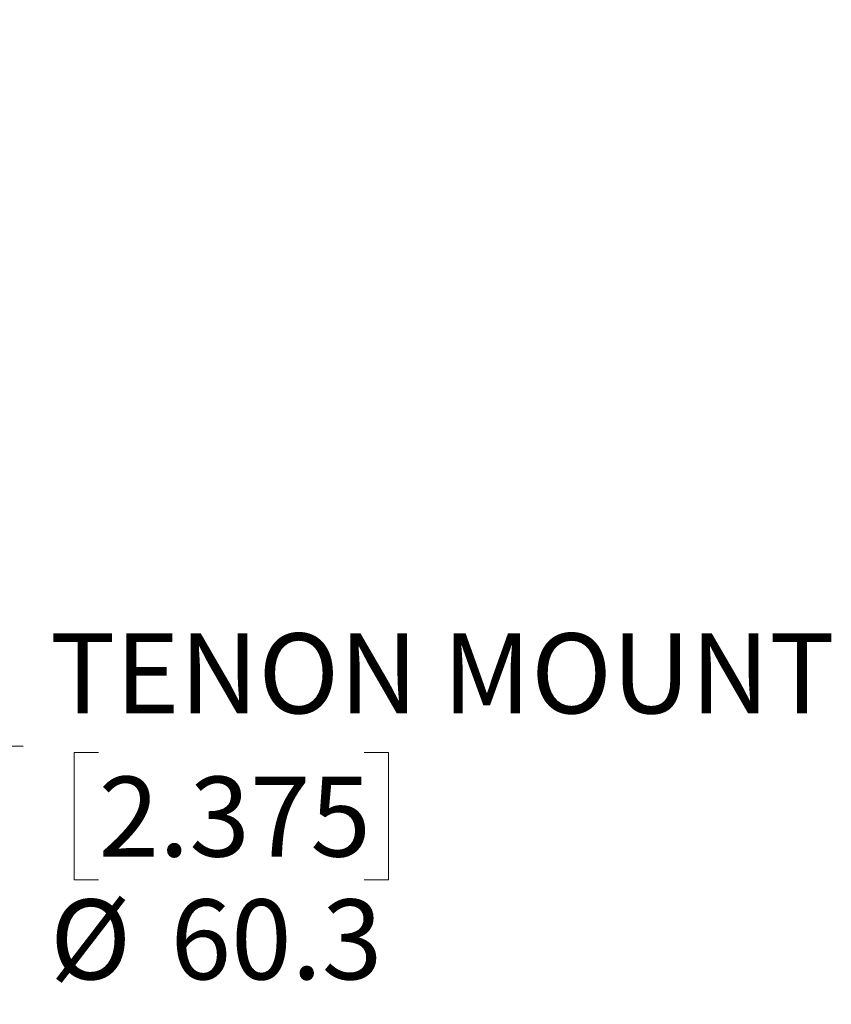
# Paper-space layout 'Sheet2' of a CAD drawing. Units: millimetres. Extents: x 11 to 1716, y 11 to 1106.
# Drawn here: x 443 to 540, y 782 to 899 of the extents above; entities that cross this region are included whole.
import ezdxf

# ---------------------------------------------------------------- set-up
doc = ezdxf.new("R2010")
doc.units = ezdxf.units.MM
doc.styles.add('SLDTEXTSTYLE0', font='TXT', dxfattribs={"width": 0.75})
doc.dimstyles.new('SLDDIMSTYLE2', dxfattribs={"dimtxt": 9.525, "dimasz": 10.16, "dimexe": 0, "dimexo": 0.0625, "dimgap": 2.38125, "dimtad": 0, "dimtih": 1, "dimtoh": 1, "dimdec": 1, "dimrnd": 1e-09, "dimzin": 12, "dimdsep": 46, "dimtxsty": 'SLDTEXTSTYLE0', "dimsah": 1, "dimcen": 0, "dimadec": 0, "dimazin": 3, "dimtfac": 1, "dimtdec": 1, "dimtofl": 0, "dimtmove": 0, "dimatfit": 3, "dimfxl": 0, "dimfrac": 2, "dimtolj": 1, "dimtzin": 12, "dimarcsym": 0})

# ---------------------------------------------------------------- blocks, each defined once
blk = doc.blocks.new('_D_25')
at = {"color": 7, "linetype": 'Continuous', "lineweight": 18, "ltscale": 4}
for p, q in [((403.51, 849.18), (424.45, 812.91)), ((424.45, 812.91), (443.5, 812.91)), ((452.47, 812.13), (449.57, 812.13)), ((449.57, 812.13), (449.57, 796.99)), ((484.13, 812.13), (487.03, 812.13)), ((487.03, 812.13), (487.03, 796.99)), ((449.57, 796.99), (452.47, 796.99)), ((487.03, 796.99), (484.13, 796.99))]:
    blk.add_line(p, q, dxfattribs=at)
blk.add_arc((389, 874.32), 29.04, 290.0753, 308.1509, dxfattribs=at)
blk.add_solid([(403.51, 849.18), (407.27, 839.62), (409.91, 841.14)], dxfattribs=at)
at = {"color": 7, "linetype": 'Continuous', "lineweight": 18, "ltscale": 4, "char_height": 9.525, "attachment_point": 1, "style": 'SLDTEXTSTYLE0'}
for s, insert in [('TENON MOUNT', (446.68, 826.34)), ('2.375', (452.47, 809.27)), ('%%c', (446.68, 794.64)), ('60.3', (461.05, 794.64))]:
    blk.add_mtext(s, dxfattribs=dict(at, insert=insert))

psp = doc.layouts.new('Sheet2')

# ---------------------------------------------------------------- dimensions: what is measured, and where the dimension line sits
at = {"color": 7, "linetype": 'Continuous', "lineweight": 18, "ltscale": 4}
dim = psp.add_diameter_dim_2p(p1=(374.477449, 899.467039), p2=(403.512981, 849.176022), text='TENON MOUNT\\P<>', dimstyle='SLDDIMSTYLE2', dxfattribs=at)
dim.commit()
dim.dimension.update_dxf_attribs({"geometry": '_D_25', "text_midpoint": (492.387737, 805.778835), "dimtype": 163})

doc.saveas('drawing.dxf')
